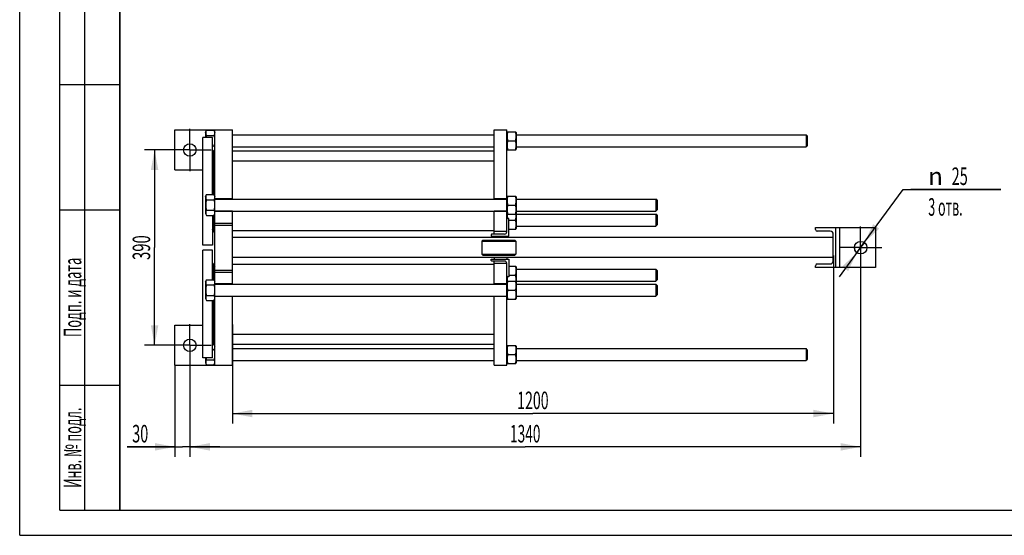
# Model space of a CAD drawing. Units: millimetres. Extents: x 0 to 4200, y -3 to 2970.
# Drawn here: x 0 to 1966, y 0 to 1029 of the extents above; entities that cross this region are included whole.
import ezdxf
from ezdxf.enums import TextEntityAlignment as Align

# ---------------------------------------------------------------- set-up
doc = ezdxf.new("R2010")
doc.units = ezdxf.units.MM
doc.header["$LTSCALE"] = 231
doc.linetypes.add('CENTER', pattern=[0.6, 0.375, -0.075, 0.075, -0.075])
doc.layers.get('0').update_dxf_attribs({"linetype": 'CONTINUOUS'})
for name, color, linetype in [('AXIS', 7, 'CONTINUOUS'), ('DIMS', 7, 'CONTINUOUS'), ('NOTES', 7, 'CONTINUOUS')]:
    doc.layers.add(name, color=color, linetype=linetype)
doc.styles.add('TEXTSTYLE_3', font='gdt')
doc.dimstyles.new('DIMSTYLE_1', dxfattribs={"dimtxt": 35, "dimasz": 40, "dimexe": 2, "dimexo": 0, "dimgap": 0.875, "dimtad": 1, "dimdec": 0, "dimdsep": 46, "dimtxsty": 'Standard', "dimblk": '_FILLED', "dimblk1": '_FILLED', "dimblk2": '_FILLED', "dimcen": 0.09, "dimadec": 0, "dimazin": 0, "dimtp": 1.2, "dimtm": 1.2, "dimtfac": 1, "dimtdec": 0, "dimtofl": 0, "dimtmove": 0, "dimatfit": 3, "dimldrblk": '_FILLED', "dimfxl": 1, "dimtolj": 1, "dimarcsym": 0})
doc.dimstyles.new('DIMSTYLE_2', dxfattribs={"dimtxt": 35, "dimasz": 40, "dimexe": 2, "dimexo": 0, "dimgap": 0.875, "dimtad": 1, "dimdsep": 46, "dimtxsty": 'Standard', "dimblk": '_FILLED', "dimblk1": '_FILLED', "dimblk2": '_FILLED', "dimcen": 0.09, "dimadec": 0, "dimazin": 0, "dimtp": 0.5, "dimtm": 0.5, "dimtfac": 1, "dimtofl": 0, "dimtmove": 0, "dimatfit": 3, "dimldrblk": '_FILLED', "dimfxl": 1, "dimtolj": 1, "dimarcsym": 0})
doc.dimstyles.new('DIMSTYLE_3', dxfattribs={"dimtxt": 35, "dimasz": 40, "dimexe": 2, "dimexo": 0, "dimgap": 0.875, "dimtad": 1, "dimdsep": 46, "dimtxsty": 'Standard', "dimblk": '_FILLED', "dimblk1": '_FILLED', "dimblk2": '_FILLED', "dimcen": 0.09, "dimadec": 0, "dimazin": 0, "dimtp": 0.2, "dimtm": 0.2, "dimtfac": 1, "dimtofl": 0, "dimtmove": 0, "dimatfit": 3, "dimldrblk": '_FILLED', "dimfxl": 1, "dimtolj": 1, "dimarcsym": 0})
doc.dimstyles.new('DIMSTYLE_4', dxfattribs={"dimtxt": 35, "dimasz": 40, "dimexe": 2, "dimexo": 0, "dimgap": 0.875, "dimtad": 1, "dimdsep": 46, "dimtxsty": 'Standard', "dimblk": '_FILLED', "dimblk1": '_FILLED', "dimblk2": '_FILLED', "dimcen": 0.09, "dimadec": 0, "dimazin": 0, "dimtp": 1.2, "dimtm": 1.2, "dimtfac": 1, "dimtofl": 0, "dimtmove": 0, "dimatfit": 3, "dimldrblk": '_FILLED', "dimfxl": 1, "dimtolj": 1, "dimarcsym": 0})
doc.dimstyles.new('DIMSTYLE_5', dxfattribs={"dimtxt": 35, "dimasz": 40, "dimexe": 2, "dimexo": 0, "dimtad": 1, "dimdsep": 46, "dimtxsty": 'Standard', "dimblk": '_FILLED', "dimblk1": '_FILLED', "dimblk2": '_FILLED', "dimcen": 0.09, "dimadec": 0, "dimazin": 0, "dimtp": 0.2, "dimtm": 0.2, "dimtfac": 1, "dimtmove": 0, "dimatfit": 2, "dimldrblk": '_FILLED', "dimfxl": 1, "dimtolj": 1, "dimarcsym": 0})

# ---------------------------------------------------------------- blocks, each defined once
blk = doc.blocks.new('_FILLED')
at = {"color": 0, "linetype": 'ByBlock'}
blk.add_solid([(0, 0), (-1, 0.1875), (-1, -0.1875)], dxfattribs=at)
blk = doc.blocks.new('*D1')
at = {"layer": 'DIMS', "color": 2, "linetype": 'Continuous', "transparency": 16777216}
for p, q in [((1679.4, 531.9), (1679.4, 156.6)), ((339.9, 336.9), (339.9, 156.6)), ((339.9, 176.6), (1009.6, 176.6)), ((1679.4, 176.6), (1009.6, 176.6))]:
    blk.add_line(p, q, dxfattribs=at)
at = {"layer": 'DIMS', "color": 2, "linetype": 'Continuous', "transparency": 16777216, "xscale": 40, "yscale": 40, "zscale": 40, "rotation": 180}
blk.add_blockref('_FILLED', (339.9, 176.6), dxfattribs=at)
at = {"layer": 'DIMS', "color": 2, "linetype": 'Continuous', "transparency": 16777216, "xscale": 40, "yscale": 40, "zscale": 40}
blk.add_blockref('_FILLED', (1679.4, 176.6), dxfattribs=at)
at = {"layer": 'DIMS', "color": 2, "linetype": 'Continuous', "transparency": 16777216, "width": 0.572266}
blk.add_text('1340', height=35, dxfattribs=at).set_placement((1009.6, 185.4), align=Align.CENTER)
blk = doc.blocks.new('*D2')
at = {"layer": 'DIMS', "color": 2, "linetype": 'Continuous', "transparency": 16777216}
for p, q in [((297.4, 769.4), (249.4, 769.4)), ((269.4, 769.4), (269.4, 574.4)), ((269.4, 379.4), (269.4, 574.4)), ((297.4, 379.4), (249.4, 379.4))]:
    blk.add_line(p, q, dxfattribs=at)
at = {"layer": 'DIMS', "color": 2, "linetype": 'Continuous', "transparency": 16777216, "xscale": 40, "yscale": 40, "zscale": 40}
for p, rotation in [((269.4, 769.4), 90), ((269.4, 379.4), 270)]:
    blk.add_blockref('_FILLED', p, dxfattribs=dict(at, rotation=rotation))
at = {"layer": 'DIMS', "color": 2, "linetype": 'Continuous', "transparency": 16777216, "width": 0.619792}
blk.add_text('390', height=35, rotation=90, dxfattribs=at).set_placement((260.6, 574.4), align=Align.CENTER)
blk = doc.blocks.new('*D3')
at = {"layer": 'DIMS', "color": 2, "linetype": 'Continuous', "transparency": 16777216}
for p, q in [((309.9, 339.4), (309.9, 156.6)), ((339.9, 336.9), (339.9, 156.6)), ((309.9, 176.6), (214.3, 176.6)), ((214.3, 176.6), (324.9, 176.6)), ((399.9, 176.6), (324.9, 176.6)), ((339.9, 176.6), (399.9, 176.6))]:
    blk.add_line(p, q, dxfattribs=at)
at = {"layer": 'DIMS', "color": 2, "linetype": 'Continuous', "transparency": 16777216, "xscale": 40, "yscale": 40, "zscale": 40}
blk.add_blockref('_FILLED', (309.9, 176.6), dxfattribs=at)
at = {"layer": 'DIMS', "color": 2, "linetype": 'Continuous', "transparency": 16777216, "xscale": 40, "yscale": 40, "zscale": 40, "rotation": 180}
blk.add_blockref('_FILLED', (339.9, 176.6), dxfattribs=at)
at = {"layer": 'DIMS', "color": 2, "linetype": 'Continuous', "transparency": 16777216, "width": 0.607422}
blk.add_text('30', height=35, dxfattribs=at).set_placement((256.8, 185.4), align=Align.RIGHT)
blk = doc.blocks.new('*D4')
at = {"layer": 'DIMS', "color": 2, "linetype": 'Continuous', "transparency": 16777216}
for p, q in [((1624.9, 558.9), (1624.9, 223.1)), ((424.9, 420.6), (424.9, 223.1)), ((424.9, 243.1), (1024.9, 243.1)), ((1624.9, 243.1), (1024.9, 243.1))]:
    blk.add_line(p, q, dxfattribs=at)
at = {"layer": 'DIMS', "color": 2, "linetype": 'Continuous', "transparency": 16777216, "xscale": 40, "yscale": 40, "zscale": 40, "rotation": 180}
blk.add_blockref('_FILLED', (424.9, 243.1), dxfattribs=at)
at = {"layer": 'DIMS', "color": 2, "linetype": 'Continuous', "transparency": 16777216, "xscale": 40, "yscale": 40, "zscale": 40}
blk.add_blockref('_FILLED', (1624.9, 243.1), dxfattribs=at)
at = {"layer": 'DIMS', "color": 2, "linetype": 'Continuous', "transparency": 16777216, "width": 0.59082}
blk.add_text('1200', height=35, dxfattribs=at).set_placement((1024.9, 251.9), align=Align.CENTER)
blk = doc.blocks.new('*D5')
at = {"layer": 'DIMS', "color": 2, "linetype": 'Continuous', "transparency": 16777216}
for p, q in [((1679.4, 574.4), (1764.5, 690.6)), ((1764.5, 690.6), (1959.5, 690.6)), ((1959.5, 690.6), (1779.5, 690.6)), ((1679.4, 574.4), (1636.5, 515.9)), ((1672, 564.3), (1679.4, 574.4)), ((1686.8, 584.5), (1679.4, 574.4)), ((1686.8, 584.5), (1686.8, 584.5)), ((1672, 564.3), (1672, 564.3))]:
    blk.add_line(p, q, dxfattribs=at)
at = {"layer": 'DIMS', "color": 2, "linetype": 'Continuous', "transparency": 16777216, "xscale": 40, "yscale": 40, "zscale": 40}
for p, rotation in [((1686.8, 584.5), 233.7725098247), ((1672, 564.3), 53.7712587477)]:
    blk.add_blockref('_FILLED', p, dxfattribs=dict(at, rotation=rotation))
at = {"layer": 'DIMS', "color": 2, "linetype": 'Continuous', "transparency": 16777216}
for s, width, p in [('25', 0.607422, (1861.2, 699.4)), ('3 отв.', 0.523438, (1814.5, 638.1))]:
    blk.add_text(s, height=35, dxfattribs=dict(at, width=width)).set_placement(p)
at = {"layer": 'DIMS', "color": 2, "linetype": 'Continuous', "transparency": 16777216, "style": 'TEXTSTYLE_3'}
blk.add_text('n', height=35, dxfattribs=at).set_placement((1814.5, 699.4))
blk = doc.blocks.new('*T12')
at = {"color": 7, "linetype": 'Continuous'}
for p, q in [((-120, -120), (-120, 1330)), ((-120, 1330), (0, 1330)), ((-70, -120), (-70, 1330)), ((0, -120), (0, 1330)), ((-120, 980), (0, 980)), ((-120, 730), (0, 730)), ((-120, 480), (0, 480)), ((-120, 130), (0, 130)), ((-120, -120), (0, -120))]:
    blk.add_line(p, q, dxfattribs=at)
at = {"layer": 'NOTES', "color": 2, "linetype": 'Continuous', "oblique": 15}
for s, width, p in [('Подп. и дата', 0.541341, (-76.9, 1155)), ('Подп. и дата', 0.541341, (-76.9, 305)), ('Инв. № подл.', 0.529622, (-76.9, 5))]:
    blk.add_text(s, height=35, rotation=90, dxfattribs=dict(at, width=width)).set_placement(p, align=Align.CENTER)

msp = doc.modelspace()

# ---------------------------------------------------------------- linework, layer by layer
at = {"color": 4, "linetype": 'Continuous'}
for q in [(0, 2970), (4200, 0)]:
    msp.add_line((0, 0), q, dxfattribs=at)
at = {"color": 7, "linetype": 'Continuous'}
for p, q in [((200, 2920), (200, 50)), ((309.865, 729.371), (309.865, 809.371)), ((309.865, 809.371), (424.865, 809.371)), ((370.865, 804.471), (372.817, 808.655)), ((372.817, 808.655), (387.914, 808.655)), ((381.865, 808.655), (381.865, 809.371)), ((387.914, 808.655), (389.865, 804.471)), ((389.865, 339.371), (389.865, 809.371)), ((424.865, 671.371), (424.865, 809.371)), ((947.615, 671.371), (947.615, 809.371)), ((947.615, 809.371), (972.615, 809.371)), ((972.615, 605.871), (972.615, 809.371)), ((365.865, 579.371), (365.865, 794.371)), ((384.865, 794.371), (365.865, 794.371)), ((370.865, 804.471), (370.865, 794.371)), ((372.817, 798.263), (387.914, 798.263)), ((384.865, 680.155), (384.865, 794.371)), ((424.865, 799.871), (947.615, 799.871)), ((972.615, 804.471), (973.268, 805.871)), ((973.268, 805.871), (990.963, 805.871)), ((974.567, 787.871), (989.664, 787.871)), ((990.963, 805.871), (991.615, 804.471)), ((991.615, 804.471), (991.615, 771.271)), ((991.615, 799.871), (1570.366, 799.871)), ((1570.366, 799.871), (1570.365, 787.871)), ((1570.365, 787.871), (1570.366, 775.871)), ((1572.865, 797.371), (1570.366, 799.871)), ((1572.865, 797.371), (1572.865, 778.37)), ((384.865, 777.479), (387.914, 777.479)), ((387.865, 765.871), (384.865, 768.871)), ((386.65, 767.086), (387.914, 767.086)), ((387.914, 767.086), (389.865, 771.271)), ((424.865, 775.871), (947.615, 775.871)), ((424.865, 767.371), (947.615, 767.371)), ((972.615, 771.271), (973.268, 769.871)), ((973.268, 769.871), (990.963, 769.871)), ((990.963, 769.871), (991.615, 771.271)), ((991.615, 775.871), (1570.366, 775.871)), ((1572.865, 778.37), (1570.366, 775.871)), ((384.865, 761.036), (385.108, 761.02)), ((387.865, 680.155), (387.865, 765.871)), ((424.865, 747.371), (947.615, 747.371)), ((309.865, 729.371), (365.865, 729.371)), ((387.865, 729.371), (389.865, 729.371)), ((370.865, 675.971), (372.817, 680.155)), ((370.865, 675.971), (370.865, 642.771)), ((372.817, 680.155), (387.914, 680.155)), ((372.817, 669.763), (387.914, 669.763)), ((387.914, 680.155), (389.865, 675.971)), ((424.865, 671.871), (389.865, 671.871)), ((389.865, 671.371), (972.615, 671.371)), ((972.615, 671.871), (947.615, 671.871)), ((972.615, 675.971), (973.268, 677.371)), ((973.268, 677.371), (990.963, 677.371)), ((990.963, 677.371), (991.615, 675.971)), ((991.615, 675.971), (991.615, 612.771)), ((991.615, 671.371), (1270.365, 671.371)), ((1270.365, 671.371), (1270.365, 647.371)), ((1272.865, 668.871), (1270.365, 671.371)), ((1272.865, 668.871), (1272.865, 649.871)), ((372.817, 648.979), (387.914, 648.979)), ((974.567, 659.371), (989.664, 659.371)), ((1272.865, 649.871), (1270.365, 647.371)), ((370.865, 642.771), (372.817, 638.586)), ((372.817, 638.586), (387.914, 638.586)), ((384.865, 638.586), (384.865, 579.371)), ((387.865, 638.586), (387.865, 607.871)), ((387.914, 638.586), (389.865, 642.771)), ((389.865, 647.371), (972.615, 647.371)), ((424.865, 646.871), (389.865, 646.871)), ((424.865, 501.371), (424.865, 647.371)), ((947.615, 601.371), (947.615, 647.371)), ((972.615, 646.871), (947.615, 646.871)), ((972.615, 642.771), (973.268, 641.371)), ((973.268, 641.371), (990.963, 641.371)), ((976.615, 632.371), (974.115, 632.371)), ((976.615, 597.371), (976.615, 632.371)), ((976.615, 629.371), (989.664, 629.371)), ((990.963, 641.371), (991.615, 642.771)), ((991.615, 647.371), (1270.365, 647.371)), ((991.615, 641.371), (1270.365, 641.371)), ((1272.865, 638.871), (1270.365, 641.371)), ((1270.365, 641.371), (1270.365, 617.371)), ((1272.865, 638.871), (1272.865, 619.871)), ((385.108, 612.722), (384.865, 612.706)), ((387.865, 618.979), (387.914, 618.979)), ((387.914, 608.586), (389.865, 612.771)), ((389.865, 623.412), (424.865, 623.412)), ((389.865, 619.371), (424.865, 619.371)), ((976.615, 611.371), (990.963, 611.371)), ((990.963, 611.371), (991.615, 612.771)), ((991.615, 617.371), (1270.365, 617.371)), ((1272.865, 619.871), (1270.365, 617.371)), ((1589.365, 614.371), (1709.365, 614.371)), ((1589.365, 610.471), (1589.365, 614.371)), ((1629.365, 614.371), (1629.365, 534.371)), ((1637.365, 614.371), (1637.365, 534.371)), ((1709.365, 614.371), (1709.365, 534.371)), ((387.865, 607.871), (384.865, 604.871)), ((387.865, 608.586), (387.914, 608.586)), ((424.865, 608.371), (947.615, 608.371)), ((1624.865, 594.371), (424.865, 594.371)), ((941.615, 599.871), (941.615, 597.371)), ((941.615, 597.371), (976.615, 597.371)), ((968.115, 601.371), (943.115, 601.371)), ((972.615, 606.371), (947.615, 606.371)), ((947.615, 597.371), (947.615, 594.371)), ((972.615, 597.371), (972.615, 594.371)), ((1618.365, 606.971), (1592.865, 606.971)), ((1624.865, 548.271), (1624.865, 600.471)), ((384.865, 579.371), (365.865, 579.371)), ((924.615, 589.371), (922.615, 587.371)), ((922.615, 587.371), (922.615, 561.371)), ((922.615, 587.371), (990.615, 587.371)), ((924.615, 589.371), (988.615, 589.371)), ((988.615, 589.371), (990.615, 587.371)), ((990.615, 587.371), (990.615, 561.371)), ((365.865, 354.371), (365.865, 569.371)), ((384.865, 569.371), (365.865, 569.371)), ((384.865, 510.155), (384.865, 569.371)), ((1624.865, 554.371), (424.865, 554.371)), ((924.615, 559.371), (922.615, 561.371)), ((922.615, 561.371), (990.615, 561.371)), ((924.615, 559.371), (988.615, 559.371)), ((941.615, 548.871), (941.615, 551.371)), ((941.615, 551.371), (976.615, 551.371)), ((947.615, 554.371), (947.615, 551.371)), ((972.615, 554.371), (972.615, 551.371)), ((976.615, 551.371), (976.615, 516.371)), ((988.615, 559.371), (990.615, 561.371)), ((387.865, 540.871), (384.865, 543.871)), ((384.865, 536.036), (385.108, 536.02)), ((387.865, 510.155), (387.865, 540.871)), ((387.865, 540.155), (387.914, 540.155)), ((387.914, 540.155), (389.865, 535.971)), ((947.615, 540.371), (424.865, 540.371)), ((968.115, 547.371), (943.115, 547.371)), ((947.615, 501.371), (947.615, 547.371)), ((972.615, 542.371), (947.615, 542.371)), ((972.615, 339.371), (972.615, 542.871)), ((976.615, 537.371), (990.963, 537.371)), ((990.963, 537.371), (991.615, 535.971)), ((991.615, 535.971), (991.615, 472.771)), ((991.615, 531.371), (1270.365, 531.371)), ((1272.865, 528.871), (1270.365, 531.371)), ((1270.365, 531.371), (1270.365, 507.371)), ((1589.365, 534.371), (1589.365, 538.271)), ((1709.365, 534.371), (1589.365, 534.371)), ((1592.865, 541.771), (1618.365, 541.771)), ((387.865, 529.763), (387.914, 529.763)), ((389.865, 529.371), (424.865, 529.371)), ((389.865, 525.329), (424.865, 525.329)), ((976.615, 516.371), (974.115, 516.371)), ((976.615, 519.371), (989.664, 519.371)), ((1272.865, 528.871), (1272.865, 509.871)), ((370.865, 505.971), (372.817, 510.155)), ((370.865, 505.971), (370.865, 472.771)), ((372.817, 510.155), (387.914, 510.155)), ((372.817, 499.763), (387.914, 499.763)), ((387.914, 510.155), (389.865, 505.971)), ((424.865, 501.871), (389.865, 501.871)), ((389.865, 501.371), (972.615, 501.371)), ((972.615, 501.871), (947.615, 501.871)), ((972.615, 505.971), (973.268, 507.371)), ((973.268, 507.371), (990.963, 507.371)), ((990.963, 507.371), (991.615, 505.971)), ((991.615, 507.371), (1270.365, 507.371)), ((991.615, 501.371), (1270.365, 501.371)), ((1272.865, 509.871), (1270.365, 507.371)), ((1272.865, 498.871), (1270.365, 501.371)), ((1270.365, 501.371), (1270.365, 477.371)), ((1272.865, 498.871), (1272.865, 479.871)), ((370.865, 472.771), (372.817, 468.586)), ((372.817, 478.979), (387.914, 478.979)), ((387.914, 468.586), (389.865, 472.771)), ((389.865, 477.371), (972.615, 477.371)), ((424.865, 476.871), (389.865, 476.871)), ((424.865, 339.371), (424.865, 477.371)), ((947.615, 339.371), (947.615, 477.371)), ((972.615, 476.871), (947.615, 476.871)), ((972.615, 472.771), (973.268, 471.371)), ((974.567, 489.371), (989.664, 489.371)), ((990.963, 471.371), (991.615, 472.771)), ((991.615, 477.371), (1270.365, 477.371)), ((1272.865, 479.871), (1270.365, 477.371)), ((372.817, 468.586), (387.914, 468.586)), ((384.865, 354.371), (384.865, 468.586)), ((387.865, 382.871), (387.865, 468.586)), ((973.268, 471.371), (990.963, 471.371)), ((309.865, 339.371), (309.865, 419.371)), ((309.865, 419.371), (365.865, 419.371)), ((387.865, 419.371), (389.865, 419.371)), ((424.865, 401.371), (947.615, 401.371)), ((385.108, 387.722), (384.865, 387.706)), ((387.865, 382.871), (384.865, 379.871)), ((386.65, 381.655), (387.914, 381.655)), ((387.914, 381.655), (389.865, 377.471)), ((424.865, 381.371), (947.615, 381.371)), ((972.615, 377.471), (973.268, 378.871)), ((973.268, 378.871), (990.963, 378.871)), ((990.963, 378.871), (991.615, 377.471)), ((991.615, 377.471), (991.615, 344.271)), ((384.865, 354.371), (365.865, 354.371)), ((370.865, 354.371), (370.865, 344.271)), ((384.865, 371.263), (387.914, 371.263)), ((424.865, 372.871), (947.615, 372.871)), ((974.567, 360.871), (989.664, 360.871)), ((991.615, 372.871), (1570.366, 372.871)), ((1570.366, 372.871), (1570.365, 360.871)), ((1570.365, 360.871), (1570.366, 348.871)), ((1572.865, 370.371), (1570.366, 372.871)), ((1572.865, 370.371), (1572.865, 351.37)), ((309.865, 339.371), (424.865, 339.371)), ((370.865, 344.271), (372.817, 340.086)), ((372.817, 350.479), (387.914, 350.479)), ((372.817, 340.086), (387.914, 340.086)), ((381.865, 339.371), (381.865, 340.086)), ((387.914, 340.086), (389.865, 344.271)), ((424.865, 348.871), (947.615, 348.871)), ((947.615, 339.371), (972.615, 339.371)), ((972.615, 344.271), (973.268, 342.871)), ((973.268, 342.871), (990.963, 342.871)), ((990.963, 342.871), (991.615, 344.271)), ((991.615, 348.871), (1570.366, 348.871)), ((1572.865, 351.37), (1570.366, 348.871)), ((200, 50), (4150, 50))]:
    msp.add_line(p, q, dxfattribs=at)
for centre, radius, start, end in [((974.115, 630.871), 1.5, 90, 180), ((1592.865, 610.471), 3.5, 180, 270), ((943.115, 599.871), 1.5, 90, 180), ((968.115, 605.871), 4.5, 270, 360), ((1618.365, 600.471), 6.5, 0, 90), ((943.115, 548.871), 1.5, 180, 270), ((968.115, 542.871), 4.5, 0, 90), ((1592.865, 538.271), 3.5, 90, 180), ((1618.365, 548.271), 6.5, 270, 360), ((974.115, 517.871), 1.5, 180, 270)]:
    msp.add_arc(centre, radius, start, end, dxfattribs=at)
for points, knots in [([(372.817, 808.655), (372.429, 807.825), (371.776, 806.14), (371.392, 803.459), (371.776, 800.779), (372.429, 799.094), (372.817, 798.263)], [0, 0, 0, 0, 0.25509244, 0.5, 0.74490756, 1, 1, 1, 1]), ([(387.914, 808.655), (388.301, 807.825), (388.955, 806.14), (389.339, 803.459), (388.955, 800.779), (388.301, 799.094), (387.914, 798.263)], [0, 0, 0, 0, 0.25509244, 0.5, 0.74490756, 1, 1, 1, 1]), ([(387.914, 798.263), (388.311, 796.56), (388.968, 793.119), (389.335, 787.871), (388.968, 782.623), (388.311, 779.182), (387.914, 777.479)], [0, 0, 0, 0, 0.25003517, 0.5, 0.74996483, 1, 1, 1, 1]), ([(974.567, 805.871), (974.171, 804.4), (973.514, 801.427), (973.146, 796.871), (973.514, 792.315), (974.171, 789.341), (974.567, 787.871)], [0, 0, 0, 0, 0.25062459, 0.5, 0.74937541, 1, 1, 1, 1]), ([(974.567, 787.871), (974.171, 786.4), (973.514, 783.427), (973.146, 778.871), (973.514, 774.315), (974.171, 771.341), (974.567, 769.871)], [0, 0, 0, 0, 0.25062459, 0.5, 0.74937541, 1, 1, 1, 1]), ([(989.664, 805.871), (990.06, 804.4), (990.717, 801.427), (991.085, 796.871), (990.717, 792.315), (990.06, 789.341), (989.664, 787.871)], [0, 0, 0, 0, 0.25062459, 0.5, 0.74937541, 1, 1, 1, 1]), ([(989.664, 787.871), (990.06, 786.4), (990.717, 783.427), (991.085, 778.871), (990.717, 774.315), (990.06, 771.341), (989.664, 769.871)], [0, 0, 0, 0, 0.25062459, 0.5, 0.74937541, 1, 1, 1, 1]), ([(387.914, 777.479), (388.301, 776.648), (388.955, 774.963), (389.339, 772.282), (388.955, 769.602), (388.301, 767.917), (387.914, 767.086)], [0, 0, 0, 0, 0.25509244, 0.5, 0.74490756, 1, 1, 1, 1]), ([(385.108, 761.02), (385.222, 761.02), (385.435, 761.04), (385.717, 761.194), (385.867, 761.484), (385.873, 761.86), (385.767, 762.313), (385.555, 762.841), (385.248, 763.431), (385.001, 763.836), (384.865, 764.047)], [0, 0, 0, 0, 0.09211796, 0.16927821, 0.24659216, 0.34218254, 0.46575892, 0.61877367, 0.79834827, 1, 1, 1, 1]), ([(384.865, 714.58), (385.185, 715.022), (385.709, 716.084), (385.956, 717.932), (385.663, 719.922), (385.169, 721.217), (384.865, 721.85)], [0, 0, 0, 0, 0.21524257, 0.45729338, 0.72344309, 1, 1, 1, 1]), ([(372.817, 680.155), (372.429, 679.325), (371.776, 677.64), (371.392, 674.959), (371.776, 672.279), (372.429, 670.594), (372.817, 669.763)], [0, 0, 0, 0, 0.25509244, 0.5, 0.74490756, 1, 1, 1, 1]), ([(372.817, 669.763), (372.42, 668.06), (371.763, 664.619), (371.396, 659.371), (371.763, 654.123), (372.42, 650.682), (372.817, 648.979)], [0, 0, 0, 0, 0.25003517, 0.5, 0.74996483, 1, 1, 1, 1]), ([(387.914, 680.155), (388.301, 679.325), (388.955, 677.64), (389.339, 674.959), (388.955, 672.279), (388.301, 670.594), (387.914, 669.763)], [0, 0, 0, 0, 0.25509244, 0.5, 0.74490756, 1, 1, 1, 1]), ([(387.914, 669.763), (388.311, 668.06), (388.968, 664.619), (389.335, 659.371), (388.968, 654.123), (388.311, 650.682), (387.914, 648.979)], [0, 0, 0, 0, 0.25003517, 0.5, 0.74996483, 1, 1, 1, 1]), ([(974.567, 677.371), (974.171, 675.9), (973.514, 672.927), (973.146, 668.371), (973.514, 663.815), (974.171, 660.841), (974.567, 659.371)], [0, 0, 0, 0, 0.25062459, 0.5, 0.74937541, 1, 1, 1, 1]), ([(989.664, 677.371), (990.06, 675.9), (990.717, 672.927), (991.085, 668.371), (990.717, 663.815), (990.06, 660.841), (989.664, 659.371)], [0, 0, 0, 0, 0.25062459, 0.5, 0.74937541, 1, 1, 1, 1]), ([(372.817, 648.979), (372.429, 648.148), (371.776, 646.463), (371.392, 643.782), (371.776, 641.102), (372.429, 639.417), (372.817, 638.586)], [0, 0, 0, 0, 0.25509244, 0.5, 0.74490756, 1, 1, 1, 1]), ([(387.914, 648.979), (388.301, 648.148), (388.955, 646.463), (389.339, 643.782), (388.955, 641.102), (388.301, 639.417), (387.914, 638.586)], [0, 0, 0, 0, 0.25509244, 0.5, 0.74490756, 1, 1, 1, 1]), ([(974.567, 659.371), (974.171, 657.9), (973.514, 654.927), (973.146, 650.371), (973.514, 645.815), (974.171, 642.841), (974.567, 641.371)], [0, 0, 0, 0, 0.25062459, 0.5, 0.74937541, 1, 1, 1, 1]), ([(989.664, 659.371), (990.06, 657.9), (990.717, 654.927), (991.085, 650.371), (990.717, 645.815), (990.06, 642.841), (989.664, 641.371)], [0, 0, 0, 0, 0.25062459, 0.5, 0.74937541, 1, 1, 1, 1]), ([(388.094, 638.969), (388.454, 637.327), (389.038, 634.01), (389.323, 628.962), (388.932, 623.922), (388.296, 620.616), (387.914, 618.979)], [0, 0, 0, 0, 0.25002552, 0.49999126, 0.74996389, 1, 1, 1, 1]), ([(973.422, 641.371), (973.27, 639.87), (973.189, 636.837), (973.585, 633.832), (973.873, 632.349)], [0, 0, 0, 0, 0.49950267, 1, 1, 1, 1]), ([(990.809, 641.371), (990.911, 640.368), (991.016, 638.351), (990.8, 634.312), (990.19, 631.324), (989.664, 629.371)], [0, 0, 0, 0, 0.24954825, 0.4991009, 1, 1, 1, 1]), ([(989.664, 629.371), (990.06, 627.9), (990.717, 624.927), (991.085, 620.371), (990.717, 615.815), (990.06, 612.841), (989.664, 611.371)], [0, 0, 0, 0, 0.25062459, 0.5, 0.74937541, 1, 1, 1, 1]), ([(384.865, 609.694), (385.001, 609.905), (385.248, 610.311), (385.555, 610.901), (385.767, 611.429), (385.873, 611.882), (385.867, 612.258), (385.717, 612.548), (385.435, 612.701), (385.222, 612.722), (385.108, 612.722)], [0, 0, 0, 0, 0.20165174, 0.38122636, 0.53424113, 0.6578175, 0.75340787, 0.8307218, 0.90788206, 1, 1, 1, 1]), ([(387.914, 618.979), (388.301, 618.148), (388.955, 616.463), (389.339, 613.782), (388.955, 611.102), (388.301, 609.417), (387.914, 608.586)], [0, 0, 0, 0, 0.25509244, 0.5, 0.74490756, 1, 1, 1, 1]), ([(385.108, 536.02), (385.222, 536.02), (385.435, 536.04), (385.717, 536.194), (385.867, 536.484), (385.873, 536.86), (385.767, 537.313), (385.555, 537.841), (385.248, 538.431), (385.001, 538.836), (384.865, 539.047)], [0, 0, 0, 0, 0.09211796, 0.16927821, 0.24659216, 0.34218254, 0.46575892, 0.61877367, 0.79834827, 1, 1, 1, 1]), ([(387.914, 540.155), (388.301, 539.325), (388.955, 537.64), (389.339, 534.959), (388.955, 532.279), (388.301, 530.594), (387.914, 529.763)], [0, 0, 0, 0, 0.25509244, 0.5, 0.74490756, 1, 1, 1, 1]), ([(989.664, 537.371), (990.06, 535.9), (990.717, 532.927), (991.085, 528.371), (990.717, 523.815), (990.06, 520.841), (989.664, 519.371)], [0, 0, 0, 0, 0.25062459, 0.5, 0.74937541, 1, 1, 1, 1]), ([(387.914, 529.763), (388.296, 528.126), (388.932, 524.82), (389.323, 519.779), (389.038, 514.731), (388.454, 511.415), (388.094, 509.773)], [0, 0, 0, 0, 0.25003611, 0.50000874, 0.74997448, 1, 1, 1, 1]), ([(973.873, 516.393), (973.585, 514.909), (973.189, 511.904), (973.27, 508.871), (973.422, 507.371)], [0, 0, 0, 0, 0.50049733, 1, 1, 1, 1]), ([(989.664, 519.371), (990.19, 517.417), (990.8, 514.43), (991.016, 510.391), (990.911, 508.373), (990.809, 507.371)], [0, 0, 0, 0, 0.5008991, 0.75045175, 1, 1, 1, 1]), ([(372.817, 510.155), (372.429, 509.325), (371.776, 507.64), (371.392, 504.959), (371.776, 502.279), (372.429, 500.594), (372.817, 499.763)], [0, 0, 0, 0, 0.25509244, 0.5, 0.74490756, 1, 1, 1, 1]), ([(372.817, 499.763), (372.42, 498.06), (371.763, 494.619), (371.396, 489.371), (371.763, 484.123), (372.42, 480.682), (372.817, 478.979)], [0, 0, 0, 0, 0.25003517, 0.5, 0.74996483, 1, 1, 1, 1]), ([(387.914, 510.155), (388.301, 509.325), (388.955, 507.64), (389.339, 504.959), (388.955, 502.279), (388.301, 500.594), (387.914, 499.763)], [0, 0, 0, 0, 0.25509244, 0.5, 0.74490756, 1, 1, 1, 1]), ([(387.914, 499.763), (388.311, 498.06), (388.968, 494.619), (389.335, 489.371), (388.968, 484.123), (388.311, 480.682), (387.914, 478.979)], [0, 0, 0, 0, 0.25003517, 0.5, 0.74996483, 1, 1, 1, 1]), ([(974.567, 507.371), (974.171, 505.9), (973.514, 502.927), (973.146, 498.371), (973.514, 493.815), (974.171, 490.841), (974.567, 489.371)], [0, 0, 0, 0, 0.25062459, 0.5, 0.74937541, 1, 1, 1, 1]), ([(989.664, 507.371), (990.06, 505.9), (990.717, 502.927), (991.085, 498.371), (990.717, 493.815), (990.06, 490.841), (989.664, 489.371)], [0, 0, 0, 0, 0.25062459, 0.5, 0.74937541, 1, 1, 1, 1]), ([(372.817, 478.979), (372.429, 478.148), (371.776, 476.463), (371.392, 473.782), (371.776, 471.102), (372.429, 469.417), (372.817, 468.586)], [0, 0, 0, 0, 0.25509244, 0.5, 0.74490756, 1, 1, 1, 1]), ([(387.914, 478.979), (388.301, 478.148), (388.955, 476.463), (389.339, 473.782), (388.955, 471.102), (388.301, 469.417), (387.914, 468.586)], [0, 0, 0, 0, 0.25509244, 0.5, 0.74490756, 1, 1, 1, 1]), ([(974.567, 489.371), (974.171, 487.9), (973.514, 484.927), (973.146, 480.371), (973.514, 475.815), (974.171, 472.841), (974.567, 471.371)], [0, 0, 0, 0, 0.25062459, 0.5, 0.74937541, 1, 1, 1, 1]), ([(989.664, 489.371), (990.06, 487.9), (990.717, 484.927), (991.085, 480.371), (990.717, 475.815), (990.06, 472.841), (989.664, 471.371)], [0, 0, 0, 0, 0.25062459, 0.5, 0.74937541, 1, 1, 1, 1]), ([(384.865, 426.892), (385.169, 427.524), (385.663, 428.82), (385.956, 430.81), (385.709, 432.657), (385.185, 433.719), (384.865, 434.162)], [0, 0, 0, 0, 0.27655694, 0.54270666, 0.78475744, 1, 1, 1, 1]), ([(384.865, 384.694), (385.001, 384.905), (385.248, 385.311), (385.555, 385.901), (385.767, 386.429), (385.873, 386.882), (385.867, 387.258), (385.717, 387.548), (385.435, 387.701), (385.222, 387.722), (385.108, 387.722)], [0, 0, 0, 0, 0.20165174, 0.38122636, 0.53424113, 0.6578175, 0.75340787, 0.8307218, 0.90788206, 1, 1, 1, 1]), ([(387.914, 381.655), (388.301, 380.825), (388.955, 379.14), (389.339, 376.459), (388.955, 373.779), (388.301, 372.094), (387.914, 371.263)], [0, 0, 0, 0, 0.25509244, 0.5, 0.74490756, 1, 1, 1, 1]), ([(974.567, 378.871), (974.171, 377.4), (973.514, 374.427), (973.146, 369.871), (973.514, 365.315), (974.171, 362.341), (974.567, 360.871)], [0, 0, 0, 0, 0.25062459, 0.5, 0.74937541, 1, 1, 1, 1]), ([(989.664, 378.871), (990.06, 377.4), (990.717, 374.427), (991.085, 369.871), (990.717, 365.315), (990.06, 362.341), (989.664, 360.871)], [0, 0, 0, 0, 0.25062459, 0.5, 0.74937541, 1, 1, 1, 1]), ([(387.914, 371.263), (388.311, 369.56), (388.968, 366.119), (389.335, 360.871), (388.968, 355.623), (388.311, 352.182), (387.914, 350.479)], [0, 0, 0, 0, 0.25003517, 0.5, 0.74996483, 1, 1, 1, 1]), ([(974.567, 360.871), (974.171, 359.4), (973.514, 356.427), (973.146, 351.871), (973.514, 347.315), (974.171, 344.341), (974.567, 342.871)], [0, 0, 0, 0, 0.25062459, 0.5, 0.74937541, 1, 1, 1, 1]), ([(989.664, 360.871), (990.06, 359.4), (990.717, 356.427), (991.085, 351.871), (990.717, 347.315), (990.06, 344.341), (989.664, 342.871)], [0, 0, 0, 0, 0.25062459, 0.5, 0.74937541, 1, 1, 1, 1]), ([(372.817, 350.479), (372.429, 349.648), (371.776, 347.963), (371.392, 345.282), (371.776, 342.602), (372.429, 340.917), (372.817, 340.086)], [0, 0, 0, 0, 0.25509244, 0.5, 0.74490756, 1, 1, 1, 1]), ([(387.914, 350.479), (388.301, 349.648), (388.955, 347.963), (389.339, 345.282), (388.955, 342.602), (388.301, 340.917), (387.914, 340.086)], [0, 0, 0, 0, 0.25509244, 0.5, 0.74490756, 1, 1, 1, 1])]:
    msp.add_open_spline(points, degree=3, knots=knots, dxfattribs=at)
for points in [[(372.817, 798.263), (372.516, 796.975), (372.256, 795.677), (372.049, 794.371)], [(372.049, 354.371), (372.256, 353.065), (372.516, 351.766), (372.817, 350.479)]]:
    msp.add_open_spline(points, degree=3, dxfattribs=at)
at = {"layer": 'AXIS', "color": 7, "linetype": 'CENTER'}
for p, q in [((339.865, 769.371), (339.865, 811.871)), ((339.865, 769.371), (297.365, 769.371)), ((339.865, 769.371), (339.865, 726.871)), ((339.865, 769.371), (382.365, 769.371)), ((1679.365, 574.371), (1679.365, 616.871)), ((1679.365, 574.371), (1636.865, 574.371)), ((1679.365, 574.371), (1721.865, 574.371)), ((1679.365, 574.371), (1679.365, 531.871)), ((339.865, 379.371), (339.865, 421.871)), ((339.865, 379.371), (297.365, 379.371)), ((339.865, 379.371), (339.865, 336.871)), ((339.865, 379.371), (382.365, 379.371))]:
    msp.add_line(p, q, dxfattribs=at)
at = {"layer": 'AXIS', "color": 7, "linetype": 'Continuous'}
for centre in [(339.865, 769.371), (1679.365, 574.371), (339.865, 379.371)]:
    msp.add_circle(centre, 12.5, dxfattribs=at)
at = {"layer": 'DIMS', "color": 2, "linetype": 'Continuous'}
msp.add_arc((1679.365, 574.371), 12.5, 180, 233.772029, dxfattribs=at)

# ---------------------------------------------------------------- block references
msp.add_blockref('*T12', (200, 170))

# ---------------------------------------------------------------- dimensions: what is measured, and where the dimension line sits
for base, p1, p2, angle, dimstyle, picture, middle in [((269.391, 379.371), (297.365, 769.371), (297.365, 379.371), 270, 'DIMSTYLE_2', '*D2', (269.391, 574.39)), ((309.865, 176.62), (339.865, 336.871), (309.865, 339.371), 180, 'DIMSTYLE_3', '*D3', (235.555, 176.62))]:
    dim = msp.add_linear_dim(base=base, p1=p1, p2=p2, angle=angle, dimstyle=dimstyle, dxfattribs=at)
    dim.commit()
    dim.dimension.update_dxf_attribs({"geometry": picture, "text_midpoint": middle, "dimtype": 160})
dim = msp.add_diameter_dim_2p(p1=(1686.753, 584.454), p2=(1671.978, 564.287), text='%%c<>\\P3 отв.', dimstyle='DIMSTYLE_5', override={"dimtih": 1, "dimtoh": 1, "dimpost": '<>'}, dxfattribs=at)
dim.commit()
dim.dimension.update_dxf_attribs({"geometry": '*D5', "text_midpoint": (1869.51, 686.266), "dimtype": 163})
for base, p1, p2, dimstyle, picture, middle in [((1624.865, 243.131), (424.865, 420.572), (1624.865, 558.871), 'DIMSTYLE_4', '*D4', (1024.828, 243.131)), ((1679.365384615, 176.620477425), (339.865384615, 336.870819398), (1679.365384615, 531.870819398), 'DIMSTYLE_1', '*D1', (1009.625115967, 176.620477425))]:
    dim = msp.add_linear_dim(base=base, p1=p1, p2=p2, dimstyle=dimstyle, dxfattribs=at)
    dim.commit()
    dim.dimension.update_dxf_attribs({"geometry": picture, "text_midpoint": middle, "dimtype": 160})

doc.saveas('drawing.dxf')
